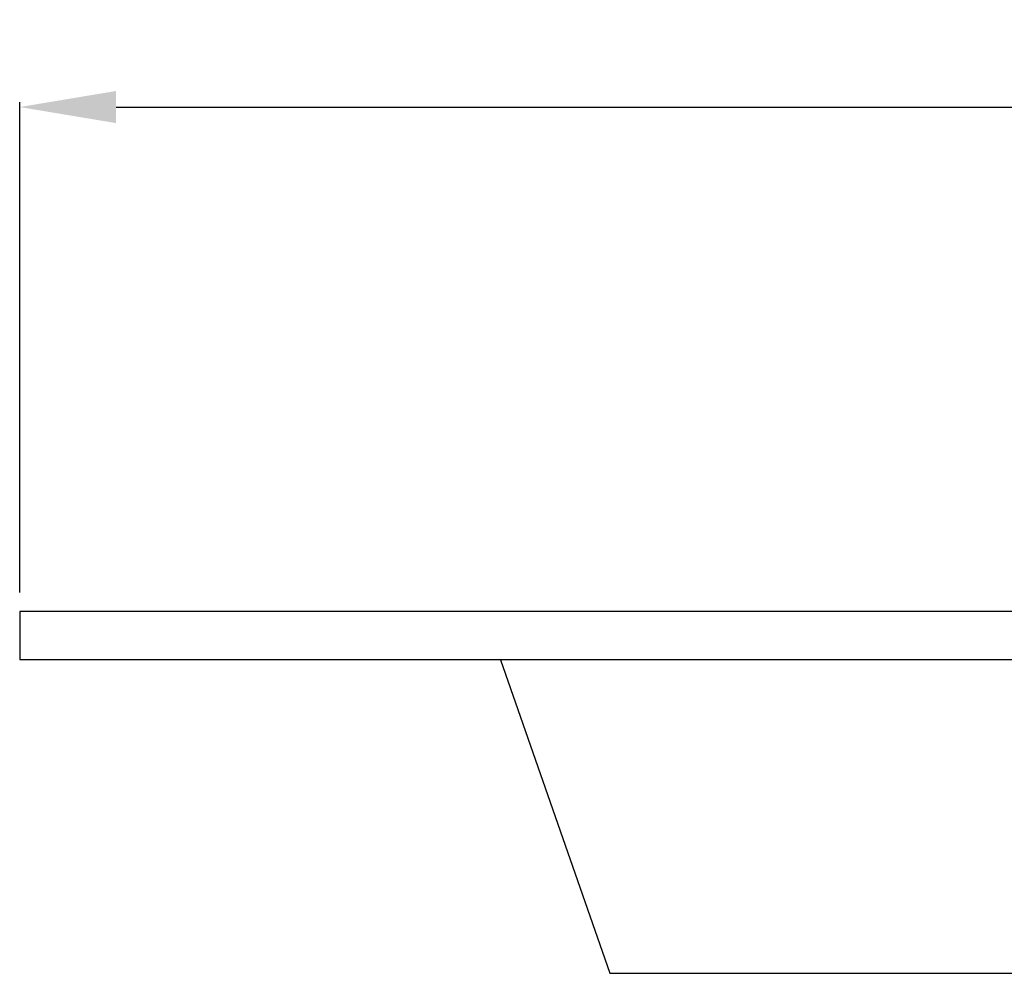
# Model space of a CAD drawing. Extents: x -300 to 620, y -10 to 973.
# Drawn here: x -300 to -96, y 775 to 973 of the extents above; entities that cross this region are included whole.
import ezdxf

# ---------------------------------------------------------------- set-up
doc = ezdxf.new("R2010")
doc.units = 0
doc.header["$LTSCALE"] = 25
doc.layers.get('0').update_dxf_attribs({"linetype": 'CONTINUOUS'})
doc.layers.get('DEFPOINTS').update_dxf_attribs({"linetype": 'CONTINUOUS'})
for name, color, linetype in [('TEAM-BODY', 2, 'CONTINUOUS'), ('TEAM-DET1', 4, 'CONTINUOUS'), ('TEAM-MAS', 9, 'CONTINUOUS')]:
    doc.layers.add(name, color=color, linetype=linetype)
doc.dimstyles.get("Standard").update_dxf_attribs({"dimtxt": 2.5, "dimasz": 2.5, "dimexe": 1.25, "dimexo": 0.625, "dimtad": 1, "dimcen": 2.5, "dimazin": 3, "dimtfac": 1, "dimtmove": 0, "dimatfit": 3})

# ---------------------------------------------------------------- blocks, each defined once
blk = doc.blocks.new('*D6')
at = {"color": 9, "linetype": 'BYBLOCK'}
for p, q in [((3700, 276854), (3700, 276955.638562)), ((4300, 276854), (4300, 276955.638562)), ((3720, 276954.638562), (3952.438976, 276954.638562)), ((4280, 276954.638562), (4047.561024, 276954.638562))]:
    blk.add_line(p, q, dxfattribs=at)
for points in [[(3720, 276957.971895), (3720, 276951.305228), (3700, 276954.638562)], [(4280, 276957.971895), (4280, 276951.305228), (4300, 276954.638562)]]:
    blk.add_solid(points, dxfattribs=at)
at = {"layer": 'DEFPOINTS', "color": 0, "linetype": 'BYBLOCK'}
for p in [(3700, 276954.638562), (3700, 276844), (4300, 276844)]:
    blk.add_point(p, dxfattribs=at)
at = {"color": 11, "linetype": 'BYBLOCK'}
blk.add_text('600', height=35, dxfattribs=at).set_placement((3964.283465, 276937.138562))

msp = doc.modelspace()

# ---------------------------------------------------------------- linework, layer by layer
at = {"layer": 'TEAM-BODY'}
for p, q in [((-300, 850), (-300, 840)), ((300, 850), (-300, 850)), ((300, 840), (-300, 840))]:
    msp.add_line(p, q, dxfattribs=at)
at = {"layer": 'TEAM-DET1'}
for p, q in [((-200.28, 840), (-177.581628, 775.000104)), ((-177.581628, 775.000104), (-30, 775.000104))]:
    msp.add_line(p, q, dxfattribs=at)

# ---------------------------------------------------------------- dimensions: what is measured, and where the dimension line sits
at = {"layer": 'TEAM-MAS'}
dim = msp.add_linear_dim(base=(-300, 954.638562), p1=(300, 844), p2=(-300, 844), dimstyle='Standard', override={"dimscale": 1}, dxfattribs=at)
dim.commit()
dim.dimension.update_dxf_attribs({"geometry": '*D6', "text_midpoint": (0, 954.638562), "insert": (-4000, -276000)})

doc.saveas('drawing.dxf')
